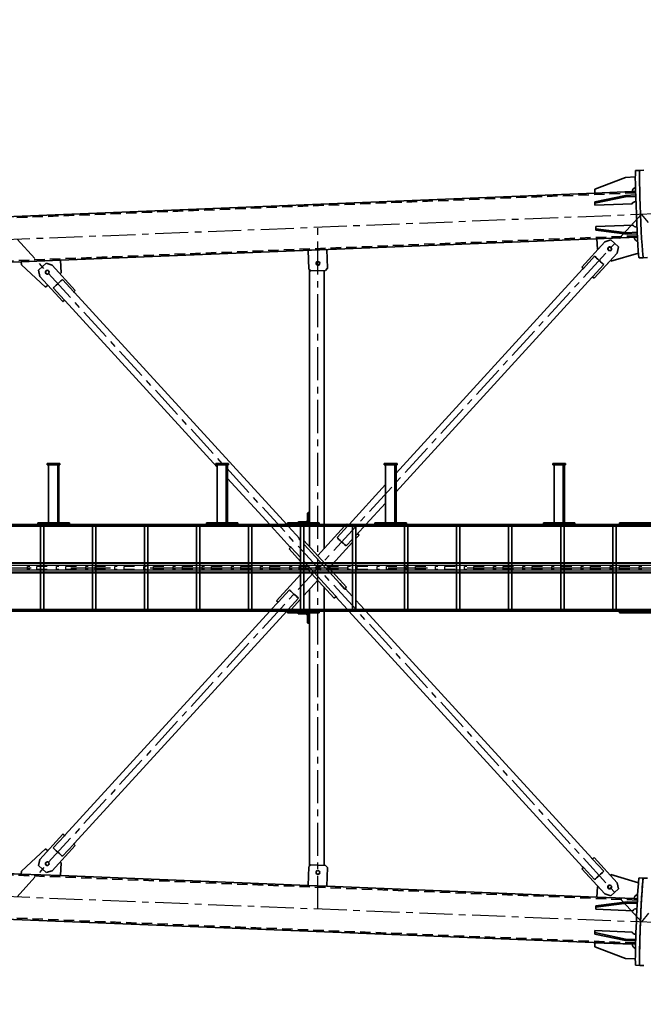
# Model space of a CAD drawing. Units: millimetres. Extents: x -298713 to 479540, y -253959 to 396792.
# Drawn here: x 422300 to 425296, y -215720 to -210989 of the extents above; entities that cross this region are included whole.
import ezdxf

# ---------------------------------------------------------------- set-up
doc = ezdxf.new("R2010")
doc.units = ezdxf.units.MM
doc.linetypes.add('CENTER', pattern=[50.8, 31.75, -6.35, 6.35, -6.35])
doc.linetypes.add('HIDDEN', pattern=[0.375, 0.25, -0.125])
for name, color, linetype in [('CRTKANA', 3, 'HIDDEN'), ('KOTE', 4, 'Continuous'), ('LJESTVE', 4, 'Continuous'), ('OSI', 4, 'CENTER')]:
    doc.layers.add(name, color=color, linetype=linetype)
doc.styles.add('STANDARD1', font='simplex.shx', dxfattribs={"width": 0.85})
doc.dimstyles.new('10', dxfattribs={"dimscale": 10, "dimtxt": 2.5, "dimasz": 2, "dimexe": 1.25, "dimexo": 1, "dimgap": 1, "dimtad": 1, "dimzin": 12, "dimdsep": 46, "dimtxsty": 'STANDARD1', "dimcen": 2.5, "dimclrt": 3, "dimadec": 0, "dimazin": 0, "dimtfac": 1, "dimtmove": 0, "dimatfit": 3, "dimfxl": 0, "dimtvp": 1, "dimtolj": 1, "dimtzin": 0, "dimarcsym": 0})

# ---------------------------------------------------------------- blocks, each defined once
blk = doc.blocks.new('Block1')
at = {"color": 7, "lineweight": 35, "ltscale": 0.499862}
for p, q in [((17988.4, 1910.6), (18008.4, 1909.8)), ((18028.4, 1909), (18008.4, 1909.8)), ((17971.6, 1491), (17991.6, 1490.2)), ((18011.6, 1489.4), (17991.6, 1490.2)), ((17971.6, -1491), (17991.6, -1490.2)), ((18011.6, -1489.4), (17991.6, -1490.2)), ((17988.4, -1910.6), (18008.4, -1909.8)), ((18028.4, -1909), (18008.4, -1909.8))]:
    blk.add_line(p, q, dxfattribs=at)
at = {"color": 7, "lineweight": 35}
for p, q in [((18077.2, 1876.6), (18029.7, 1878.5)), ((18225, 1820.7), (18077.2, 1876.6)), ((18028.5, 1808.5), (23984, 1570.3)), ((18044.4, 1807.9), (18224.2, 1800.7)), ((18077, 1783.4), (18027.8, 1785.4)), ((18077.2, 1790.4), (18028, 1792.3)), ((18224.9, 1752.5), (18077, 1783.4)), ((18225, 1759.4), (18077.2, 1790.4)), ((18044.2, 1749.7), (18224.1, 1742.5)), ((18070.1, 1611), (18020.9, 1612.9)), ((18040.1, 1647.1), (18220, 1639.9)), ((18219.6, 1623), (18069.7, 1604)), ((18220, 1629.9), (18070.1, 1611)), ((18069.7, 1604), (18020.6, 1606)), ((18035.7, 1588.9), (18213.9, 1581.8)), ((18147.5, 1575.9), (18110.7, 1542.1)), ((18147.7, 1575.9), (18110.9, 1542.1)), ((18147.7, 1575.9), (18176.3, 1566.8)), ((18176.3, 1566.8), (18287, 1445.8)), ((18213.9, 1581.8), (18211.9, 1531.7)), ((18213.9, 1581.8), (19512.4, 1529.9)), ((18117.1, 1512.8), (18110.7, 1542.1)), ((18117.3, 1512.8), (18110.9, 1542.1)), ((19508.7, 1439.9), (19512.3, 1529.9)), ((19508.9, 1439.9), (19512.5, 1529.9)), ((19512.5, 1529.9), (19602.4, 1526.3)), ((19602.4, 1526.3), (19598.8, 1436.3)), ((19602.4, 1526.3), (20791.3, 1478.7)), ((18147.9, 1473.2), (18014.8, 1513)), ((18147.7, 1473.2), (18014.8, 1513)), ((18227.8, 1391.8), (18117.1, 1512.8)), ((18228, 1391.8), (18117.3, 1512.8)), ((18225.5, 1497.9), (18279.5, 1438.9)), ((20791.2, 1478.7), (20788.7, 1417.3)), ((20791.4, 1478.7), (20788.9, 1417.3)), ((20980.1, 1471.2), (20791.4, 1478.7)), ((20980.1, 1471.2), (21048.3, 1468.4)), ((18181.6, 1457.8), (18235.6, 1398.7)), ((18283, 1435.5), (19405.7, 208)), ((19588.2, 1426.8), (19518.3, 1429.5)), ((19588.4, 1426.8), (19518.5, 1429.5)), ((19524.7, 1429.3), (19524.7, 208)), ((19524.7, 208), (19524.7, 1429.3)), ((19524.8, 1429.3), (19524.8, 208)), ((19594.8, 1432.6), (19594.8, 216)), ((20831.3, 1454.7), (20720.6, 1333.7)), ((20831.5, 1454.7), (20720.8, 1333.7)), ((20859.9, 1463.7), (20831.3, 1454.7)), ((20860.1, 1463.7), (20831.5, 1454.7)), ((20860.1, 1463.7), (20896.9, 1430)), ((20863.4, 1349.1), (20979.5, 1456.5)), ((20890.5, 1400.7), (20896.9, 1430)), ((18238.5, 1394.8), (19324, 208)), ((20782.4, 1385.8), (20728.4, 1326.7)), ((20779.8, 1279.7), (20890.5, 1400.7)), ((20826.2, 1345.6), (20772.2, 1286.6)), ((19704.9, 208.5), (20724.6, 1323.3)), ((19786.2, 208), (20769.1, 1282.6)), ((19599.4, 266), (19600.4, 221)), ((19604.5, 262.5), (19605.3, 228)), ((12006.1, 208), (18004.5, 208)), ((12006.1, 200), (18004.5, 200)), ((17906.1, 216), (18106.1, 216)), ((17906.1, 208), (18106.1, 208)), ((18006.1, 208), (24004.5, 208)), ((18006.1, 200), (24004.5, 200)), ((18122.5, 200), (18122.5, -200)), ((18138.5, 200), (18138.5, -200)), ((18372.4, 200), (18372.4, -200)), ((18388.4, 200), (18388.4, -200)), ((18622.4, 200), (18622.4, -200)), ((18638.4, 200), (18638.4, -200)), ((18872.3, 200), (18872.3, -200)), ((18888.3, 200), (18888.3, -200)), ((19122.2, 200), (19122.2, -200)), ((19138.2, 200), (19138.2, -200)), ((19331.3, 200), (19372.2, 155.3)), ((19372.2, 200), (19372.2, -200)), ((19388.2, 200), (19388.2, -200)), ((19413, 200), (19468.7, 139.1)), ((19524.7, 200), (19524.7, 92.8)), ((19524.7, 92.8), (19524.7, 200)), ((19524.8, 200), (19524.8, 92.7)), ((19550.4, 216), (19700.4, 216)), ((19550.4, 208), (19700.4, 208)), ((19594.8, 200), (19594.8, 102.8)), ((19650.4, 216), (19600.4, 216)), ((19612.4, 221), (19646.9, 221)), ((19622.1, 200), (19622.1, -200)), ((19683.9, 200), (19638.1, 149.9)), ((19683.7, 200), (19638.1, 150.1)), ((19638.1, 200), (19638.1, -200)), ((19648, 145.5), (19697.8, 200)), ((19749.4, 167.8), (19778.9, 200)), ((19872, 200), (19872, -200)), ((19888, 200), (19888, -200)), ((20122, 200), (20122, -200)), ((20138, 200), (20138, -200)), ((20371.9, 200), (20371.9, -200)), ((20387.9, 200), (20387.9, -200)), ((20621.8, 200), (20621.8, -200)), ((20637.8, 200), (20637.8, -200)), ((20871.8, 200), (20871.8, -200)), ((20887.8, 200), (20887.8, -200)), ((19476.2, 145.8), (19622.1, -13.7)), ((19638.1, 31.4), (19753.4, 157.5)), ((19691.8, 105.4), (19745.8, 164.4)), ((19388.2, 137.9), (19424.3, 98.4)), ((19450, 74.3), (19426.3, 100.1)), ((19490.8, 111.6), (19467.1, 137.5)), ((19622.1, -32), (19490.8, 111.6)), ((19622.1, 132.6), (19555.2, 59.5)), ((19622.1, 132.4), (19555.3, 59.4)), ((19622.1, -132.4), (19417, 91.8)), ((19622.1, -132.2), (19417.2, 91.8)), ((19620, -111.6), (19450, 74.3)), ((19500.9, 0.1), (19388.2, -123.1)), ((19501, 0), (19388.2, -123.3)), ((19638.1, -31.2), (19693.5, -91.8)), ((19426.4, -200), (19555.2, -59.2)), ((19524.7, -92.5), (19524.7, -200)), ((19524.7, -200), (19524.7, -92.6)), ((19524.8, -92.5), (19524.8, -200)), ((19660.8, -74.3), (19638.1, -49.5)), ((19684.4, -100.1), (19660.8, -74.3)), ((19372.2, -140.6), (19356.8, -157.5)), ((19372.2, -140.8), (19356.9, -157.5)), ((19418.5, -105.4), (19388.2, -138.6)), ((19594.8, -102.5), (19594.8, -200)), ((19641.6, -139.3), (19697.2, -200)), ((19686.1, -98.6), (19778.9, -200)), ((19331.3, -200), (19360.8, -167.8)), ((19462.4, -145.5), (19412.5, -200)), ((12006.1, -200), (18004.5, -200)), ((17906.1, -208), (18106.1, -208)), ((17906.1, -216), (18106.1, -216)), ((18006.1, -200), (24004.5, -200)), ((18006.1, -208), (24004.5, -208)), ((18321, -208), (18471, -208)), ((18321, -216), (18471, -216)), ((18369.9, -216), (18369.9, -496)), ((18371, -216), (18371, -496)), ((18375.9, -216), (18375.9, -496)), ((18416.5, -216), (18382, -216)), ((18419.9, -216), (18419.9, -496)), ((19130.8, -208), (19280.8, -208)), ((19130.8, -216), (19280.8, -216)), ((19179.6, -216), (19179.6, -496)), ((19180.8, -216), (19180.8, -496)), ((19185.7, -216), (19185.7, -496)), ((19226.2, -216), (19191.8, -216)), ((19229.7, -311.1), (19324, -208)), ((19229.7, -400.5), (19405.3, -208.5)), ((19229.7, -216), (19229.7, -496)), ((19524.7, -208), (19524.7, -1429.3)), ((19524.7, -1429.3), (19524.7, -208)), ((19524.8, -208), (19524.8, -1429.3)), ((19550.4, -208), (19700.4, -208)), ((19550.4, -216), (19700.4, -216)), ((19594.8, -216), (19594.8, -1432.7)), ((19599.4, -266), (19600.4, -221)), ((19650.4, -216), (19600.4, -216)), ((19604.5, -262.5), (19605.3, -228)), ((19612.4, -221), (19646.9, -221)), ((19704.5, -208), (20724.6, -1323.3)), ((19786.2, -208), (19989.4, -430.2)), ((19940.6, -208), (20090.6, -208)), ((19940.6, -216), (20090.6, -216)), ((19989.4, -216), (19989.4, -496)), ((19990.6, -216), (19990.6, -496)), ((19995.5, -216), (19995.5, -496)), ((20036, -216), (20001.5, -216)), ((20039.4, -216), (20039.4, -496)), ((20750.4, -208), (20900.3, -208)), ((20750.4, -216), (20900.3, -216)), ((20799.2, -216), (20799.2, -496)), ((20800.4, -216), (20800.4, -496)), ((20805.3, -216), (20805.3, -496)), ((20845.8, -216), (20811.3, -216)), ((20849.2, -216), (20849.2, -496)), ((18238.5, -1394.8), (19179.6, -365.8)), ((18283, -1435.5), (19179.6, -455.1)), ((18426.1, -496), (18366.1, -496)), ((18426.1, -501), (18366.1, -501)), ((19235.9, -496), (19175.9, -496)), ((19235.9, -501), (19175.9, -501)), ((20045.7, -496), (19985.7, -496)), ((20045.7, -501), (19985.7, -501)), ((20039.4, -484.9), (20769.1, -1282.6)), ((20855.5, -496), (20795.5, -496)), ((20855.5, -501), (20795.5, -501)), ((20826.3, -1345.6), (20772.3, -1286.6)), ((20779.8, -1279.7), (20890.5, -1400.7)), ((20831.3, -1454.7), (20720.6, -1333.7)), ((20831.5, -1454.7), (20720.8, -1333.7)), ((20782.4, -1385.8), (20728.4, -1326.7)), ((20863.4, -1349.1), (20979.5, -1456.5)), ((18228, -1391.8), (18117.3, -1512.8)), ((18227.8, -1391.8), (18150.8, -1475.9)), ((18181.6, -1457.8), (18235.6, -1398.7)), ((20791.2, -1478.7), (20788.7, -1417.3)), ((20791.4, -1478.7), (20788.9, -1417.3)), ((20890.5, -1400.7), (20897, -1430)), ((18176.3, -1566.8), (18287, -1445.8)), ((18225.4, -1497.9), (18279.4, -1438.9)), ((19508.7, -1439.9), (19512.3, -1529.9)), ((19508.9, -1439.9), (19512.5, -1529.9)), ((19588.4, -1426.7), (19518.5, -1429.5)), ((19602.4, -1526.3), (19598.8, -1436.3)), ((20859.9, -1463.7), (20831.3, -1454.7)), ((20860.1, -1463.7), (20831.5, -1454.7)), ((20860.1, -1463.7), (20897, -1430)), ((18147.6, -1473.2), (18014.8, -1513)), ((18147.9, -1473.2), (18014.8, -1513)), ((18019.7, -1589.6), (20791.3, -1478.7)), ((18117.3, -1512.8), (18110.8, -1542.1)), ((20980, -1471.2), (20791.4, -1478.7)), ((20980, -1471.2), (21048.3, -1468.4)), ((18147.7, -1575.9), (18110.8, -1542.1)), ((18213.9, -1581.8), (18211.8, -1531.7)), ((19512.5, -1529.9), (19602.4, -1526.3)), ((18069.7, -1603.9), (18020.6, -1605.9)), ((18035.7, -1588.9), (18213.9, -1581.8)), ((18219.6, -1622.9), (18069.7, -1603.9)), ((18147.7, -1575.9), (18176.3, -1566.8)), ((18224.2, -1800.7), (23784.6, -1578.3)), ((18070.1, -1610.8), (18020.9, -1612.8)), ((18040.1, -1647), (18219.9, -1639.9)), ((18219.9, -1629.8), (18070.1, -1610.8)), ((18044.2, -1749.6), (18224, -1742.4)), ((18077, -1783.3), (18027.8, -1785.3)), ((18077.2, -1790.2), (18028, -1792.2)), ((18224.8, -1752.4), (18077, -1783.3)), ((18225, -1759.3), (18077.2, -1790.2)), ((18044.4, -1807.9), (18224.2, -1800.7)), ((18225, -1820.7), (18077.2, -1876.6)), ((18224.2, -1800.7), (18225, -1820.7)), ((18077.2, -1876.6), (18029.7, -1878.5))]:
    blk.add_line(p, q, dxfattribs=at)
at = {"color": 7, "lineweight": 35, "ltscale": 0.002295}
for p, q in [((18044.4, 1807.9), (18044.3, 1807.9)), ((18224.2, 1800.7), (18224.1, 1800.7))]:
    blk.add_line(p, q, dxfattribs=at)
at = {"color": 7, "lineweight": 35, "ltscale": 0.499999}
blk.add_line((18224.2, 1800.7), (18225, 1820.7), dxfattribs=at)
at = {"color": 7, "lineweight": 35, "ltscale": 0.173129}
blk.add_line((18077, 1783.4), (18077.2, 1790.4), dxfattribs=at)
at = {"color": 7, "lineweight": 35, "ltscale": 0.250599}
blk.add_line((18224.1, 1742.5), (18224.9, 1752.5), dxfattribs=at)
at = {"color": 7, "lineweight": 35, "ltscale": 0.173126}
blk.add_line((18224.9, 1752.5), (18225, 1759.4), dxfattribs=at)
at = {"color": 7, "lineweight": 35, "ltscale": 0.012996}
blk.add_line((18044.2, 1749.7), (18044.3, 1750.2), dxfattribs=at)
at = {"color": 7, "lineweight": 35, "ltscale": 0.012939}
blk.add_line((18040.1, 1646.6), (18040.1, 1647.1), dxfattribs=at)
at = {"color": 7, "lineweight": 35, "ltscale": 0.173314}
blk.add_line((18069.7, 1604), (18070.1, 1611), dxfattribs=at)
at = {"color": 7, "lineweight": 35, "ltscale": 0.173311}
blk.add_line((18219.6, 1623), (18220, 1629.9), dxfattribs=at)
at = {"color": 7, "lineweight": 35, "ltscale": 0.249802}
blk.add_line((18220, 1639.9), (18220, 1629.9), dxfattribs=at)
at = {"color": 7, "lineweight": 35, "ltscale": 0.396557}
for p, q in [((18019.7, 1589.6), (18035.6, 1588.9)), ((18028.5, -1808.5), (18044.3, -1807.9))]:
    blk.add_line(p, q, dxfattribs=at)
at = {"color": 7, "lineweight": 35, "ltscale": 0.005811}
blk.add_line((18035.7, 1588.9), (18035.5, 1588.9), dxfattribs=at)
at = {"color": 7, "lineweight": 35, "ltscale": 0.004639}
for p, q in [((18147.5, 1575.9), (18147.7, 1575.9)), ((18110.9, 1542.1), (18110.7, 1542.1)), ((20831.5, 1454.7), (20831.3, 1454.7)), ((18227.8, 1391.8), (18228, 1391.8)), ((20788.9, 1417.3), (20788.7, 1417.3)), ((20720.8, 1333.7), (20720.6, 1333.7)), ((20779.8, 1279.7), (20779.6, 1279.7)), ((19476.1, 145.8), (19476.2, 145.8)), ((19417, 91.8), (19417.2, 91.8)), ((19498.5, -2.5), (19498.3, -2.5)), ((19416, -211.5), (19415.8, -211.5)), ((20720.6, -1333.7), (20720.8, -1333.7)), ((20859.9, -1463.7), (20860.1, -1463.7)), ((18117.1, -1512.8), (18117.3, -1512.8)), ((18110.6, -1542.1), (18110.8, -1542.1)), ((18147.7, -1575.9), (18147.5, -1575.9))]:
    blk.add_line(p, q, dxfattribs=at)
at = {"color": 7, "lineweight": 35, "ltscale": 0.063469}
blk.add_line((18211.9, 1531.7), (18210, 1530), dxfattribs=at)
at = {"color": 7, "lineweight": 35, "ltscale": 0.00459}
for p, q in [((18117.3, 1512.8), (18117.1, 1512.8)), ((19508.7, 1439.9), (19508.9, 1439.9)), ((19518.3, 1429.5), (19518.5, 1429.5)), ((19588.4, 1426.8), (19588.2, 1426.8)), ((20860.1, 1463.7), (20859.9, 1463.7)), ((20863.4, 1349.1), (20863.2, 1349.1)), ((19356.9, -157.5), (19356.8, -157.5)), ((20779.6, -1279.7), (20779.8, -1279.7)), ((18228, -1391.8), (18227.8, -1391.8)), ((20831.3, -1454.7), (20831.5, -1454.7))]:
    blk.add_line(p, q, dxfattribs=at)
at = {"color": 7, "lineweight": 35, "ltscale": 0.005762}
blk.add_line((18147.9, 1473.2), (18147.7, 1473.2), dxfattribs=at)
at = {"color": 7, "lineweight": 35, "ltscale": 0.101202}
blk.add_line((18150.9, 1475.9), (18147.9, 1473.2), dxfattribs=at)
at = {"color": 7, "lineweight": 35, "ltscale": 0.127088}
for p, q in [((18225.5, 1497.9), (18221.7, 1494.5)), ((18221.7, -1494.5), (18225.4, -1497.9))]:
    blk.add_line(p, q, dxfattribs=at)
at = {"color": 7, "lineweight": 35, "ltscale": 0.367854}
for p, q in [((20979.5, 1456.5), (20980.1, 1471.2)), ((20979.5, -1456.5), (20980, -1471.2))]:
    blk.add_line(p, q, dxfattribs=at)
at = {"color": 7, "lineweight": 35, "ltscale": 0.127122}
blk.add_line((18185.4, 1461.2), (18181.6, 1457.8), dxfattribs=at)
at = {"color": 7, "lineweight": 35, "ltscale": 0.256219}
for p, q in [((18279.5, 1438.9), (18287, 1445.8)), ((20779.8, 1279.7), (20772.2, 1286.6)), ((20779.8, -1279.7), (20772.3, -1286.6)), ((18279.4, -1438.9), (18287, -1445.8))]:
    blk.add_line(p, q, dxfattribs=at)
at = {"color": 7, "lineweight": 35, "ltscale": 0.35351}
for p, q in [((19518.3, 1429.5), (19508.7, 1439.9)), ((19518.5, 1429.5), (19508.9, 1439.9)), ((19518.3, -1429.6), (19508.7, -1439.9)), ((19518.5, -1429.5), (19508.9, -1439.9))]:
    blk.add_line(p, q, dxfattribs=at)
at = {"color": 7, "lineweight": 35, "ltscale": 0.353501}
blk.add_line((19598.8, 1436.3), (19588.4, 1426.8), dxfattribs=at)
at = {"color": 7, "lineweight": 35, "ltscale": 0.257075}
for p, q in [((18228, 1391.8), (18235.6, 1398.8)), ((20728.4, 1326.7), (20720.8, 1333.7)), ((20728.4, -1326.7), (20720.8, -1333.7)), ((18228, -1391.8), (18235.5, -1398.8))]:
    blk.add_line(p, q, dxfattribs=at)
at = {"color": 7, "lineweight": 35, "ltscale": 5.11568e-05}
blk.add_line((18238.6, 1394.8), (18238.6, 1394.8), dxfattribs=at)
at = {"color": 7, "lineweight": 35, "ltscale": 0.154034}
blk.add_line((20788.7, 1417.3), (20793.3, 1413.1), dxfattribs=at)
at = {"color": 7, "lineweight": 35, "ltscale": 0.150643}
blk.add_line((20788.9, 1417.3), (20793.4, 1413.2), dxfattribs=at)
at = {"color": 7, "lineweight": 35, "ltscale": 0.260497}
blk.add_line((20728.3, 1326.6), (20720.6, 1333.7), dxfattribs=at)
at = {"color": 7, "lineweight": 35, "ltscale": 0.000412168}
blk.add_line((20728.2, 1326.7), (20728.1, 1326.7), dxfattribs=at)
at = {"color": 7, "lineweight": 35, "ltscale": 0.367476}
blk.add_line((20852.4, 1359), (20863.2, 1349.1), dxfattribs=at)
at = {"color": 7, "lineweight": 35, "ltscale": 0.370865}
blk.add_line((20852.5, 1359.1), (20863.4, 1349.1), dxfattribs=at)
at = {"color": 7, "lineweight": 35, "ltscale": 4.9679e-05}
for p, q in [((20724.6, 1323.3), (20724.6, 1323.3)), ((20724.6, -1323.3), (20724.6, -1323.3))]:
    blk.add_line(p, q, dxfattribs=at)
at = {"color": 7, "lineweight": 35, "ltscale": 0.252788}
blk.add_line((20779.6, 1279.7), (20772.1, 1286.5), dxfattribs=at)
at = {"color": 7, "lineweight": 35, "ltscale": 0.115332}
for p, q in [((19599.4, 266), (19594.8, 266)), ((19599.4, -266), (19594.8, -266))]:
    blk.add_line(p, q, dxfattribs=at)
at = {"color": 7, "lineweight": 35, "ltscale": 0.037451}
for p, q in [((19599.4, 266), (19600.9, 266)), ((20801.9, -216), (20800.4, -216)), ((19599.4, -266), (19600.9, -266))]:
    blk.add_line(p, q, dxfattribs=at)
at = {"color": 7, "lineweight": 35, "ltscale": 0.2}
for p, q in [((18004.5, 208), (18004.5, 200)), ((18005, 200), (18005, 208)), ((18006.1, 208), (18006.1, 200)), ((18106.1, 216), (18106.1, 208)), ((19549.3, 208), (19549.3, 216)), ((19550.4, 216), (19550.4, 208)), ((19700.4, 216), (19700.4, 208)), ((18004.5, -200), (18004.5, -208)), ((18005, -208), (18005, -200)), ((18006.1, -200), (18006.1, -208)), ((18106.1, -208), (18106.1, -216)), ((18319.9, -216), (18319.9, -208)), ((18321, -208), (18321, -216)), ((18471, -208), (18471, -216)), ((19129.7, -216), (19129.7, -208)), ((19130.8, -208), (19130.8, -216)), ((19280.8, -208), (19280.8, -216)), ((19549.3, -216), (19549.3, -208)), ((19550.4, -208), (19550.4, -216)), ((19700.4, -208), (19700.4, -216)), ((19939.4, -216), (19939.4, -208)), ((19940.6, -208), (19940.6, -216)), ((20090.6, -208), (20090.6, -216)), ((20749.2, -216), (20749.2, -208)), ((20750.4, -208), (20750.4, -216)), ((20900.3, -208), (20900.3, -216))]:
    blk.add_line(p, q, dxfattribs=at)
at = {"color": 7, "lineweight": 35, "ltscale": 0.028857}
for p, q in [((18005, 208), (18006.1, 208)), ((18006.1, 200), (18005, 200)), ((19549.3, 216), (19550.4, 216)), ((18005, -200), (18006.1, -200)), ((18319.9, -208), (18321, -208)), ((18321, -216), (18319.9, -216)), ((18371, -216), (18369.9, -216)), ((19129.7, -208), (19130.8, -208)), ((19130.8, -216), (19129.7, -216)), ((19180.8, -216), (19179.6, -216)), ((19549.3, -208), (19550.4, -208)), ((19550.4, -216), (19549.3, -216)), ((19939.4, -208), (19940.6, -208)), ((19940.6, -216), (19939.4, -216)), ((19990.6, -216), (19989.4, -216)), ((20800.4, -216), (20799.2, -216))]:
    blk.add_line(p, q, dxfattribs=at)
at = {"color": 7, "lineweight": 35, "ltscale": 0.20459}
for p, q in [((18122.5, 200), (18130.7, 200)), ((19622.1, 200), (19630.3, 200)), ((19872, 200), (19880.2, 200)), ((20122, 200), (20130.1, 200))]:
    blk.add_line(p, q, dxfattribs=at)
at = {"color": 7, "lineweight": 35, "ltscale": 0.19541}
for p, q in [((18130.7, 200), (18138.5, 200)), ((19630.3, 200), (19638.1, 200)), ((19880.2, 200), (19888, 200)), ((20130.1, 200), (20138, 200))]:
    blk.add_line(p, q, dxfattribs=at)
at = {"color": 7, "lineweight": 35, "ltscale": 0.204639}
for p, q in [((18622.4, 200), (18630.5, 200)), ((18872.3, 200), (18880.5, 200)), ((19122.2, 200), (19130.4, 200)), ((19372.2, 200), (19380.3, 200))]:
    blk.add_line(p, q, dxfattribs=at)
at = {"color": 7, "lineweight": 35, "ltscale": 0.195361}
for p, q in [((18630.5, 200), (18638.4, 200)), ((18880.5, 200), (18888.3, 200)), ((19130.4, 200), (19138.2, 200)), ((19380.3, 200), (19388.2, 200))]:
    blk.add_line(p, q, dxfattribs=at)
at = {"color": 7, "lineweight": 35, "ltscale": 0.125}
for p, q in [((19600.4, 216), (19600.4, 221)), ((19600.4, -216), (19600.4, -221)), ((18364.7, -501), (18364.7, -496)), ((18366.1, -501), (18366.1, -496)), ((18426.1, -501), (18426.1, -496)), ((19174.5, -501), (19174.5, -496)), ((19175.9, -501), (19175.9, -496)), ((19235.9, -501), (19235.9, -496)), ((19984.3, -501), (19984.3, -496)), ((19985.7, -501), (19985.7, -496)), ((20045.7, -501), (20045.7, -496)), ((20794.1, -501), (20794.1, -496)), ((20795.5, -501), (20795.5, -496)), ((20855.5, -501), (20855.5, -496))]:
    blk.add_line(p, q, dxfattribs=at)
at = {"color": 7, "lineweight": 35, "ltscale": 0.299902}
for p, q in [((19600.4, 221), (19612.4, 221)), ((19600.4, -221), (19612.4, -221))]:
    blk.add_line(p, q, dxfattribs=at)
at = {"color": 7, "lineweight": 35, "ltscale": 0.0375}
for p, q in [((19650.4, 217.5), (19650.4, 216)), ((18372.5, -216), (18371, -216)), ((19182.3, -216), (19180.8, -216)), ((19650.4, -217.5), (19650.4, -216)), ((19992.1, -216), (19990.6, -216))]:
    blk.add_line(p, q, dxfattribs=at)
at = {"color": 7, "lineweight": 35, "ltscale": 5.05213e-05}
blk.add_line((19704.9, 208.5), (19704.9, 208.5), dxfattribs=at)
at = {"color": 7, "lineweight": 35, "ltscale": 0.305057}
blk.add_line((19476.1, 145.8), (19467.1, 137.6), dxfattribs=at)
at = {"color": 7, "lineweight": 35, "ltscale": 0.308491}
for p, q in [((19476.2, 145.8), (19467.1, 137.5)), ((19426.3, 100.1), (19417.2, 91.8))]:
    blk.add_line(p, q, dxfattribs=at)
at = {"color": 7, "lineweight": 35, "ltscale": 0.127123}
blk.add_line((19648, 145.5), (19651.7, 142.1), dxfattribs=at)
at = {"color": 7, "lineweight": 35, "ltscale": 0.256254}
blk.add_line((19753.4, 157.5), (19745.8, 164.4), dxfattribs=at)
at = {"color": 7, "lineweight": 35, "ltscale": 0.311872}
blk.add_line((19426.3, 100.2), (19417, 91.8), dxfattribs=at)
at = {"color": 7, "lineweight": 35, "ltscale": 0.000377127}
blk.add_line((19424.4, 98.5), (19424.4, 98.5), dxfattribs=at)
at = {"color": 7, "lineweight": 35, "ltscale": 0.000377273}
blk.add_line((19468.7, 139), (19468.7, 139), dxfattribs=at)
at = {"color": 7, "lineweight": 35, "ltscale": 0.127087}
blk.add_line((19688.1, 108.8), (19691.8, 105.4), dxfattribs=at)
at = {"color": 7, "lineweight": 35, "ltscale": 0.092724}
blk.add_line((19500.8, 0.2), (19498.3, -2.5), dxfattribs=at)
at = {"color": 7, "lineweight": 35, "ltscale": 0.089279}
blk.add_line((19500.9, 0.1), (19498.5, -2.5), dxfattribs=at)
at = {"color": 7, "lineweight": 35, "ltscale": 0.467565}
blk.add_line((19609.5, 0.1), (19622.1, 13.9), dxfattribs=at)
at = {"color": 7, "lineweight": 35, "ltscale": 0.003426}
blk.add_line((19498.3, -2.5), (19498.4, -2.6), dxfattribs=at)
at = {"color": 7, "lineweight": 35, "ltscale": 0.308455}
blk.add_line((19684.4, -100.1), (19693.5, -91.8), dxfattribs=at)
at = {"color": 7, "lineweight": 35, "ltscale": 0.077176}
blk.add_line((19622.1, -113.9), (19620, -111.6), dxfattribs=at)
at = {"color": 7, "lineweight": 35, "ltscale": 0.205049}
blk.add_line((19643.6, -137.5), (19638.1, -131.4), dxfattribs=at)
at = {"color": 7, "lineweight": 35, "ltscale": 0.187588}
blk.add_line((19638.1, -142.5), (19643.6, -137.5), dxfattribs=at)
at = {"color": 7, "lineweight": 35, "ltscale": 0.26046}
blk.add_line((19356.8, -157.5), (19364.5, -164.5), dxfattribs=at)
at = {"color": 7, "lineweight": 35, "ltscale": 0.257074}
blk.add_line((19356.9, -157.5), (19364.5, -164.4), dxfattribs=at)
at = {"color": 7, "lineweight": 35, "ltscale": 9.53674e-06}
blk.add_line((19360.7, -167.8), (19360.7, -167.8), dxfattribs=at)
at = {"color": 7, "lineweight": 35, "ltscale": 0.000410294}
blk.add_line((19364.3, -164.4), (19364.3, -164.4), dxfattribs=at)
at = {"color": 7, "lineweight": 35, "ltscale": 0.282102}
blk.add_line((19372.2, -156.1), (19364.5, -164.4), dxfattribs=at)
at = {"color": 7, "lineweight": 35, "ltscale": 0.085498}
for p, q in [((18372.5, -216), (18375.9, -216)), ((18416.5, -216), (18419.9, -216)), ((19992.1, -216), (19995.5, -216)), ((20036, -216), (20039.4, -216)), ((20801.9, -216), (20805.3, -216)), ((20845.8, -216), (20849.2, -216))]:
    blk.add_line(p, q, dxfattribs=at)
at = {"color": 7, "lineweight": 35, "ltscale": 0.150977}
for p, q in [((18375.9, -216), (18382, -216)), ((19185.7, -216), (19191.8, -216)), ((19995.5, -216), (20001.5, -216)), ((20805.3, -216), (20811.3, -216))]:
    blk.add_line(p, q, dxfattribs=at)
at = {"color": 7, "lineweight": 35, "ltscale": 0.085449}
for p, q in [((19182.3, -216), (19185.7, -216)), ((19226.2, -216), (19229.7, -216))]:
    blk.add_line(p, q, dxfattribs=at)
at = {"color": 7, "lineweight": 35, "ltscale": 0.127876}
for p, q in [((19412, -208), (19415.8, -211.5)), ((19412.2, -208), (19416, -211.5))]:
    blk.add_line(p, q, dxfattribs=at)
at = {"color": 7, "lineweight": 35, "ltscale": 0.116991}
blk.add_line((19416, -211.5), (19419.1, -208), dxfattribs=at)
at = {"color": 7, "lineweight": 35, "ltscale": 0.141309}
blk.add_line((19600.4, -216), (19594.8, -216), dxfattribs=at)
at = {"color": 7, "lineweight": 35, "ltscale": 0.028906}
for p, q in [((20749.2, -208), (20750.4, -208)), ((20750.4, -216), (20749.2, -216))]:
    blk.add_line(p, q, dxfattribs=at)
at = {"color": 7, "lineweight": 35, "ltscale": 0.034619}
for p, q in [((18366.1, -496), (18364.7, -496)), ((18366.1, -501), (18364.7, -501)), ((19985.7, -496), (19984.3, -496)), ((19985.7, -501), (19984.3, -501)), ((20795.5, -496), (20794.1, -496)), ((20795.5, -501), (20794.1, -501))]:
    blk.add_line(p, q, dxfattribs=at)
at = {"color": 7, "lineweight": 35, "ltscale": 0.034668}
for p, q in [((19175.9, -496), (19174.5, -496)), ((19175.9, -501), (19174.5, -501))]:
    blk.add_line(p, q, dxfattribs=at)
at = {"color": 7, "lineweight": 35, "ltscale": 0.252824}
blk.add_line((20779.6, -1279.7), (20772.2, -1286.5), dxfattribs=at)
at = {"color": 7, "lineweight": 35, "ltscale": 0.260461}
blk.add_line((20728.3, -1326.6), (20720.6, -1333.7), dxfattribs=at)
at = {"color": 7, "lineweight": 35, "ltscale": 0.00037902}
blk.add_line((20728.2, -1326.7), (20728.2, -1326.7), dxfattribs=at)
at = {"color": 7, "lineweight": 35, "ltscale": 0.366547}
blk.add_line((20852.4, -1359), (20863.2, -1349.1), dxfattribs=at)
at = {"color": 7, "lineweight": 35, "ltscale": 0.370001}
blk.add_line((20852.5, -1359.1), (20863.4, -1349.1), dxfattribs=at)
at = {"color": 7, "lineweight": 35, "ltscale": 0.00464}
for p, q in [((20863.2, -1349.1), (20863.4, -1349.1)), ((20788.7, -1417.3), (20788.9, -1417.3))]:
    blk.add_line(p, q, dxfattribs=at)
at = {"color": 7, "lineweight": 35, "ltscale": 1.52588e-05}
blk.add_line((18238.5, -1394.8), (18238.5, -1394.8), dxfattribs=at)
at = {"color": 7, "lineweight": 35, "ltscale": 0.154954}
blk.add_line((20788.7, -1417.3), (20793.3, -1413.1), dxfattribs=at)
at = {"color": 7, "lineweight": 35, "ltscale": 0.151503}
blk.add_line((20788.9, -1417.3), (20793.4, -1413.2), dxfattribs=at)
at = {"color": 7, "lineweight": 35, "ltscale": 0.127086}
blk.add_line((18181.6, -1457.8), (18185.3, -1461.2), dxfattribs=at)
at = {"color": 7, "lineweight": 35, "ltscale": 0.004593}
for p, q in [((19508.9, -1439.9), (19508.7, -1439.9)), ((19518.5, -1429.5), (19518.3, -1429.6))]:
    blk.add_line(p, q, dxfattribs=at)
at = {"color": 7, "lineweight": 35, "ltscale": 0.353499}
blk.add_line((19598.8, -1436.3), (19588.4, -1426.7), dxfattribs=at)
at = {"color": 7, "lineweight": 35, "ltscale": 0.005766}
blk.add_line((18147.6, -1473.2), (18147.9, -1473.2), dxfattribs=at)
at = {"color": 7, "lineweight": 35, "ltscale": 0.064069}
blk.add_line((18211.8, -1531.7), (18210, -1530), dxfattribs=at)
at = {"color": 7, "lineweight": 35, "ltscale": 0.002883}
blk.add_line((18035.6, -1588.9), (18035.7, -1588.9), dxfattribs=at)
at = {"color": 7, "lineweight": 35, "ltscale": 0.17322}
for p, q in [((18070.1, -1610.8), (18069.7, -1603.9)), ((18219.9, -1629.8), (18219.6, -1622.9))]:
    blk.add_line(p, q, dxfattribs=at)
at = {"color": 7, "lineweight": 35, "ltscale": 0.012967}
blk.add_line((18040.1, -1647), (18040.1, -1646.5), dxfattribs=at)
at = {"color": 7, "lineweight": 35, "ltscale": 0.250198}
blk.add_line((18219.9, -1639.9), (18219.9, -1629.8), dxfattribs=at)
at = {"color": 7, "lineweight": 35, "ltscale": 0.012965}
blk.add_line((18044.3, -1750.1), (18044.2, -1749.6), dxfattribs=at)
at = {"color": 7, "lineweight": 35, "ltscale": 0.2502}
blk.add_line((18224, -1742.4), (18224.8, -1752.4), dxfattribs=at)
at = {"color": 7, "lineweight": 35, "ltscale": 0.173221}
blk.add_line((18077.2, -1790.2), (18077, -1783.3), dxfattribs=at)
at = {"color": 7, "lineweight": 35, "ltscale": 0.173222}
blk.add_line((18225, -1759.3), (18224.8, -1752.4), dxfattribs=at)
at = {"color": 7, "lineweight": 35, "ltscale": 0.002297}
blk.add_line((18044.2, -1807.9), (18044.3, -1807.9), dxfattribs=at)
at = {"color": 7, "lineweight": 35}
for points in [[(18279.5, 1438.9), (18281, 1437.3), (18282.7, 1435.8), (18283, 1435.5), (18283, 1435.5)], [(18235.5, 1398.6), (18236.9, 1396.9), (18238.2, 1395.2), (18238.5, 1394.8), (18238.5, 1394.8)], [(18235.6, 1398.7), (18236.9, 1397.2), (18238, 1395.8), (18238.4, 1395), (18238.5, 1394.8), (18238.6, 1394.8), (18238.6, 1394.8), (18238.6, 1394.8)], [(20728.4, 1326.7), (20727, 1325.3), (20725.6, 1324.1), (20724.8, 1323.5), (20724.6, 1323.3), (20724.6, 1323.3), (20724.6, 1323.3)], [(20728.1, 1326.7), (20726.6, 1325.2), (20724.9, 1323.6), (20724.6, 1323.4), (20724.6, 1323.3)], [(20772.2, 1286.6), (20770.8, 1284.9), (20769.3, 1283), (20769.1, 1282.7), (20769.1, 1282.6)], [(19704.5, 208), (19704.8, 208.4), (19704.9, 208.5)], [(19704.6, 208), (19704.9, 208.4), (19704.9, 208.5), (19704.9, 208.5), (19704.9, 208.5), (19704.9, 208.5), (19704.9, 208.5)], [(19745.8, 164.4), (19747.4, 166), (19749.1, 167.5), (19749.4, 167.8), (19749.4, 167.8)], [(19422, 102.4), (19421.9, 102.2), (19421.9, 102), (19422, 101.7), (19422.3, 101.1), (19422.9, 100.4), (19423.7, 99.3), (19424.4, 98.5)], [(19426.3, 100.1), (19425.6, 100.8), (19424.9, 101.4), (19424.1, 101.9), (19423.5, 102.2), (19422.9, 102.4), (19422.5, 102.5), (19422.2, 102.5), (19422, 102.4)], [(19467.1, 137.5), (19466.4, 138.4), (19465.7, 139.4), (19465.3, 140.3), (19465.1, 140.9), (19465, 141.3), (19465, 141.6), (19465.1, 141.8), (19465.2, 141.8)], [(19465.2, 141.8), (19465.3, 141.9), (19465.5, 141.9), (19465.8, 141.7), (19466.3, 141.4), (19467, 140.8), (19468.1, 139.6), (19468.7, 139)], [(19555.8, -9), (19554.9, -9), (19554.1, -8.8), (19553.2, -8.6), (19552.4, -8.3), (19551.6, -8), (19550.9, -7.6), (19550.2, -7), (19549.5, -6.5), (19548.9, -5.8), (19548.4, -5.2), (19547.9, -4.4), (19547.6, -3.6), (19547.2, -2.8), (19547, -2), (19546.9, -1.2), (19546.8, -0.3), (19546.8, 0.6), (19546.9, 1.4), (19547.1, 2.2), (19547.3, 3.1), (19547.7, 3.9), (19548.1, 4.6), (19548.6, 5.4), (19549.1, 6), (19549.7, 6.6)], [(19555.7, 9), (19556.6, 9), (19557.4, 8.8), (19558.2, 8.6), (19559.1, 8.3), (19559.8, 8), (19560.6, 7.5), (19561.3, 7), (19561.9, 6.4), (19562.5, 5.8), (19563, 5.1), (19563.5, 4.4), (19563.9, 3.6), (19564.2, 2.8), (19564.4, 2), (19564.6, 1.1), (19564.7, 0.3), (19564.7, -0.6), (19564.6, -1.4), (19564.4, -2.3), (19564.1, -3.1), (19563.8, -3.9), (19563.4, -4.6), (19562.9, -5.4), (19562.4, -6), (19561.8, -6.6)], [(19555.8, 9), (19556.6, 9), (19557.5, 8.8), (19558.3, 8.6), (19559.1, 8.3), (19559.9, 8), (19560.7, 7.6), (19561.4, 7), (19562, 6.5), (19562.6, 5.8), (19563.1, 5.2), (19563.6, 4.4), (19564, 3.6), (19564.3, 2.8), (19564.6, 2), (19564.7, 1.2), (19564.8, 0.3), (19564.8, -0.6), (19564.7, -1.4), (19564.5, -2.2), (19564.3, -3.1), (19563.9, -3.9), (19563.5, -4.6), (19563, -5.4), (19562.5, -6), (19561.9, -6.6)], [(19645.4, -141.8), (19645.3, -141.9), (19645, -141.9), (19644.7, -141.8), (19644.2, -141.4), (19643.5, -140.8), (19642.5, -139.9), (19641.8, -139.1)], [(19643.6, -137.5), (19644.3, -138.2), (19644.8, -139), (19645.2, -139.8), (19645.5, -140.5), (19645.6, -141.1), (19645.6, -141.4), (19645.5, -141.7), (19645.4, -141.8)], [(19684.4, -100.1), (19685.3, -101), (19686.3, -101.7), (19687, -102.1), (19687.6, -102.4), (19687.9, -102.5), (19688.2, -102.5), (19688.4, -102.4), (19688.5, -102.4)], [(19688.5, -102.4), (19688.6, -102.3), (19688.6, -102), (19688.5, -101.7), (19688.2, -101.2), (19687.6, -100.4), (19686.6, -99.2), (19686, -98.6)], [(19364.5, -164.4), (19363.2, -165.8), (19361.8, -167), (19361, -167.6), (19360.8, -167.8), (19360.8, -167.8), (19360.7, -167.8)], [(19364.3, -164.4), (19362.8, -166), (19361.1, -167.5), (19360.8, -167.8), (19360.8, -167.8)], [(19405.6, -208), (19405.3, -208.4), (19405.3, -208.5)], [(20728.2, -1326.7), (20726.6, -1325.2), (20724.9, -1323.6), (20724.6, -1323.4), (20724.6, -1323.3)], [(20728.4, -1326.7), (20727, -1325.3), (20725.7, -1324.1), (20724.8, -1323.5), (20724.6, -1323.3), (20724.6, -1323.3), (20724.6, -1323.3)], [(20772.3, -1286.6), (20770.8, -1284.9), (20769.4, -1283), (20769.1, -1282.7), (20769.1, -1282.6)], [(18235.4, -1398.6), (18236.9, -1396.9), (18238.2, -1395.2), (18238.5, -1394.8), (18238.5, -1394.8)], [(18235.6, -1398.7), (18236.9, -1397.2), (18237.9, -1395.8), (18238.4, -1395), (18238.5, -1394.8), (18238.5, -1394.8), (18238.5, -1394.8), (18238.5, -1394.8)], [(18279.4, -1438.9), (18281, -1437.3), (18282.7, -1435.8), (18283, -1435.5), (18283, -1435.5)]]:
    blk.add_lwpolyline(points, dxfattribs=at)
for centre, radius, start, end in [((18238.6, 1394.8), 0.0752, 215.0927, 242.0215), ((20724.6, 1323.3), 0.0282, 124.6261, 165.0985), ((19704.9, 208.4), 0.0752, 117.9785, 144.9073), ((19555.8, 0), 8.98, 90.0547, 132.5219), ((19555.7, 0), 9.02, 270.32, 312.3962), ((19555.8, 0), 9.02, 269.959, 312.4065), ((19360.8, -167.8), 0.0282, 124.6261, 165.0985), ((20724.6, -1323.3), 0.0281, 194.8485, 235.4143), ((18238.5, -1394.8), 0.0752, 117.9785, 144.9073)]:
    blk.add_arc(centre, radius, start, end, dxfattribs=at)
for centre, major_axis, ratio, start_param, end_param in [((18000, 1700), (-8.4, -209.8), 0.023069, 0.000923, 3.141592), ((18000, 1700), (8.4, 209.8), 0.023069, 3.141594, 6.283187), ((18020, 1699.2), (8.4, 209.8), 0.023069, 3.141594, 6.283187), ((18024.4, 1808.7), (0, 20), 0.999733, 4.672421, 6.055588), ((18024.3, 1808.7), (0, 20), 0.999733, 4.672421, 6.046144), ((18024.3, 1750.5), (20, -0.5), 0.500666, 0.000108, 1.443844), ((18024.3, 1750.5), (20, -0.5), 0.500666, 6.256532, 6.283293), ((18020.2, 1647.9), (20, -1.1), 0.499068, 4.839257, 6.283077), ((18020.2, 1647.9), (20, -1.1), 0.499068, 6.283077, 6.30981), ((18015.7, 1589.7), (0, 20), 0.999733, 3.287802, 4.672421), ((18015.5, 1589.7), (0, 20), 0.999733, 3.299589, 4.672421), ((18152.9, 1533.2), (0, -9), 0.999733, 3.882567, 6.283307), ((18152.9, 1533.2), (0, -9), 0.999733, 3.141714, 3.882567), ((18152.5, 1533.2), (0, 9), 0.999733, 3.166003, 6.258835), ((18152.7, 1533.2), (0, -9), 0.999733, 0.010294, 3.131358), ((18152.7, 1533.2), (0, 9), 0.999733, 3.601625, 6.271667), ((18152.7, 1533.2), (0, 9), 0.999733, 3.15317, 3.601625), ((18152.9, 1533.2), (0, -9), 0.999733, 0.000121, 3.141714), ((18203.4, 1477.8), (-22.2, -20.3), 0.015584, 0.183645, 2.992023), ((18203.4, 1477.8), (-18.6, -17), 0.015584, 0.217178, 2.958489), ((19554.8, 1463.1), (0, -9), 0.999733, 3.141474, 6.283067), ((19554.8, 1463), (0, -9), 0.999733, 4.212389, 4.396043), ((19554.8, 1463), (0, -9), 0.999733, 3.141564, 4.212389), ((19554.6, 1463.1), (0, -9), 0.999733, 2.601625, 3.131358), ((19554.6, 1463), (0, 9), 0.999733, 4.590891, 6.274234), ((19554.6, 1463.1), (0, -9), 0.999733, 0.010294, 2.601625), ((19554.8, 1463.1), (0, -9), 0.999733, 2.601625, 3.141474), ((19554.8, 1463), (0, -9), 0.999733, 2.459346, 3.141564), ((19554.8, 1463.1), (0, -9), 0.999733, 6.283067, 8.884809), ((20854.9, 1421), (0, 9), 0.999733, 6.283064, 9.424657), ((20854.5, 1421), (0, 9), 0.999733, 4.172421, 6.262685), ((20854.7, 1421), (0, 9), 0.999733, 4.172421, 6.272951), ((20854.7, 1421), (0, 9), 0.999733, 5.542211, 6.272951), ((20854.7, 1421), (0, 9), 0.999733, 3.151887, 5.542211), ((20854.9, 1421), (0, 9), 0.999733, 5.542211, 6.283064), ((20854.9, 1421), (0, 9), 0.999733, 3.141472, 5.542211), ((20804.2, 1365.7), (22.2, -20.3), 0.015584, 0.14957, 2.957948), ((20854.5, 1421), (0, 9), 0.999733, 3.162153, 4.172421), ((20854.7, 1421), (0, 9), 0.999733, 3.151887, 4.172421), ((19594.8, 246), (0, 6.5), 0.023088, 3.173434, 6.251562), ((19601, 262.5), (2.5, -2.5), 0.977172, 0.796941, 2.367738), ((19612.3, 228), (5.01, -5.01), 0.977173, 3.938535, 5.509332), ((19646.9, 217.5), (0, 3.5), 0.999733, 4.712389, 6.283185), ((19669.8, 125.4), (22.2, -20.3), 0.015584, 0.14957, 2.957948), ((19669.8, 125.4), (18.6, -17), 0.015584, 0.183103, 2.924415), ((19554.6, 0), (0, 9), 0.999733, 3.206067, 6.218543), ((19554.8, 0), (0, -9), 0.999733, 0.055493, 3.085868), ((19554.8, 0), (0, 9), 0.999733, 3.197085, 6.227555), ((19555, 0), (0, 9), 0.999733, 3.186826, 6.23785), ((19555, 0), (0, 9), 0.999733, 3.186826, 6.23785), ((19555.2, 0), (0, 9), 0.999733, 3.176571, 6.248139), ((19555.2, 0), (0, -9), 0.999733, 0.032736, 3.108797), ((19555.4, 0), (0, -9), 0.999733, 0.022486, 3.119082), ((19440.3, -125.4), (22.2, -20.3), 0.015584, 0.14957, 2.957948), ((19612.3, -228), (5.01, 5.01), 0.977173, 0.773854, 2.34465), ((19646.9, -217.5), (0, -3.5), 0.999733, 0, 1.570796), ((19594.8, -246), (0, -6.5), 0.023088, 0.031594, 3.109719), ((19601, -262.5), (2.5, 2.5), 0.977172, 3.915447, 5.486245), ((20804.2, -1365.7), (-22.2, -20.3), 0.015584, 0.183645, 2.992023), ((20854.9, -1421), (0, -9), 0.999733, 3.141714, 6.283307), ((20854.5, -1421), (0.18, -9), 0.999734, 2.090783, 3.102906), ((20854.7, -1421), (0, -9), 0.999733, 0.740974, 3.131358), ((20854.5, -1421), (0.18, -9), 0.999734, 0.010287, 2.090783), ((20854.9, -1421), (0, -9), 0.999733, 0.740974, 3.141714), ((20854.7, -1421), (0.18, -9), 0.999734, 0.000085, 2.090783), ((20854.7, -1421), (0.18, -9), 0.999734, 2.090783, 3.081015), ((18203.4, -1477.8), (22.2, -20.3), 0.015584, 0.14957, 2.957948), ((18203.4, -1477.8), (18.6, -17), 0.015584, 0.183103, 2.924415), ((19554.8, -1463.1), (-0.36, 8.99), 0.999734, 0.000029, 3.141622), ((19554.8, -1463), (0, -9), 0.999733, 4.961954, 6.283156), ((19554.6, -1463.1), (-0.36, 8.99), 0.999734, 3.641582, 6.272957), ((19554.8, -1463.1), (-0.36, 8.99), 0.999734, 3.641582, 6.283215), ((19554.6, -1463), (0, 9), 0.999733, 3.150604, 4.755719), ((20854.7, -1421), (0.18, -9), 0.999734, 6.268302, 6.283271), ((20854.7, -1421), (0, -9), 0.999733, 0.010294, 0.740974), ((20854.9, -1421), (0, -9), 0.999733, 0.000121, 0.740974), ((18000, -1700), (8.4, -209.8), 0.023069, 6.283184, 9.424776), ((18000, -1700), (-8.4, 209.8), 0.023069, 3.141593, 6.283185), ((18020, -1699.2), (-8.4, 209.8), 0.023069, 3.141593, 6.283185), ((19554.8, -1463), (0, -9), 0.999733, 6.283156, 7.353981), ((19554.8, -1463.1), (-0.36, 8.99), 0.999734, 3.141622, 3.641582), ((18152.9, -1533.2), (0, 9), 0.999733, 6.283064, 8.683804), ((18152.9, -1533.2), (0, 9), 0.999733, 2.400618, 3.141472), ((18152.7, -1533.2), (0.36, -8.99), 0.999734, 6.283156, 9.424748), ((18152.7, -1533.2), (0.36, -8.99), 0.999734, 6.22612, 6.283156), ((18152.5, -1533.2), (0.36, -8.99), 0.999734, 2.641582, 3.090971), ((18152.7, -1533.2), (0, 9), 0.999733, 3.151887, 6.272951), ((18152.9, -1533.2), (0, 9), 0.999733, 3.141472, 6.283064), ((18152.5, -1533.2), (0.36, -8.99), 0.999734, 0.012849, 2.641582), ((18015.7, -1589.7), (0.8, -20), 0.999734, 1.570786, 2.955268), ((18015.5, -1589.7), (0.8, -20), 0.999734, 1.570786, 2.943472), ((18020.2, -1647.8), (20, 1.1), 0.499867, 0.000108, 1.443895), ((18020.2, -1647.8), (20, 1.1), 0.499867, 6.256546, 6.283293), ((18024.3, -1750.4), (20, 0.5), 0.499867, 4.83929, 6.283077), ((18024.3, -1750.4), (20, 0.5), 0.499867, 6.283077, 6.309824), ((18024.3, -1808.7), (0.8, -20), 0.999734, 0.196918, 1.570786), ((18024.4, -1808.7), (0.8, -20), 0.999734, 0.187481, 1.570786)]:
    blk.add_ellipse(centre, major_axis=major_axis, ratio=ratio, start_param=start_param, end_param=end_param, dxfattribs=at)
at = {"layer": 'CRTKANA', "color": 9, "lineweight": 35, "ltscale": 200}
for p, q in [((18028.2, 1802.2), (23983.8, 1564)), ((18020.1, 1595.9), (23976.3, 1357.6)), ((18020, -1595.9), (23979.7, -1357.5)), ((18028.3, -1802.2), (23784.4, -1572))]:
    blk.add_line(p, q, dxfattribs=at)
at = {"layer": 'OSI', "ltscale": 5}
for p, q in [((48000.3, 500), (11999.9, 1940)), ((15000.3, 1820), (18000.3, -1700)), ((15000.3, -1820), (18000.3, 1700)), ((18000.3, 1700), (21000.3, -1580)), ((19554.8, 1637.8), (19554.6, -1637.8)), ((18000.3, -1700), (21000.3, 1580)), ((48000.3, -500), (11999.9, -1940))]:
    blk.add_line(p, q, dxfattribs=at)
blk = doc.blocks.new('A$C474831EC')
at = {"layer": 'LJESTVE'}
for p, q in [((47978.9, 50), (0, 50)), ((47978.9, 46), (0, 46)), ((47978.9, 36.5), (0, 36.5)), ((47978.9, 13.5), (0, 13.5)), ((47978.9, 4), (0, 4)), ((47978.9, 0), (0, 0)), ((39034.5, 18), (39034.5, 32)), ((39046, 32), (39034.5, 32)), ((39046, 18), (39034.5, 18)), ((39129.5, 32), (39079.5, 32)), ((39079.5, 18), (39079.5, 32)), ((39129.5, 18), (39079.5, 18)), ((39174.5, 18), (39174.5, 32)), ((39186, 32), (39174.5, 32)), ((39186, 18), (39174.5, 18)), ((39269.5, 32), (39219.5, 32)), ((39219.5, 18), (39219.5, 32)), ((39269.5, 18), (39219.5, 18)), ((39314.5, 18), (39314.5, 32)), ((39326, 32), (39314.5, 32)), ((39326, 18), (39314.5, 18)), ((39409.5, 32), (39359.5, 32)), ((39359.5, 18), (39359.5, 32)), ((39409.5, 18), (39359.5, 18)), ((39454.5, 18), (39454.5, 32)), ((39466, 32), (39454.5, 32)), ((39466, 18), (39454.5, 18)), ((39549.5, 32), (39499.5, 32)), ((39499.5, 18), (39499.5, 32)), ((39549.5, 18), (39499.5, 18)), ((39594.5, 18), (39594.5, 32)), ((39606, 32), (39594.5, 32)), ((39606, 18), (39594.5, 18)), ((39689.5, 32), (39639.5, 32)), ((39639.5, 18), (39639.5, 32)), ((39689.5, 18), (39639.5, 18)), ((39734.5, 18), (39734.5, 32)), ((39746, 32), (39734.5, 32)), ((39746, 18), (39734.5, 18)), ((39829.5, 32), (39779.5, 32)), ((39779.5, 18), (39779.5, 32)), ((39829.5, 18), (39779.5, 18)), ((39874.5, 18), (39874.5, 32)), ((39886, 32), (39874.5, 32)), ((39886, 18), (39874.5, 18)), ((39969.5, 32), (39919.5, 32)), ((39919.5, 18), (39919.5, 32)), ((39969.5, 18), (39919.5, 18)), ((40014.5, 18), (40014.5, 32)), ((40026, 32), (40014.5, 32)), ((40026, 18), (40014.5, 18)), ((40109.5, 32), (40059.5, 32)), ((40059.5, 18), (40059.5, 32)), ((40109.5, 18), (40059.5, 18)), ((40154.5, 18), (40154.5, 32)), ((40166, 32), (40154.5, 32)), ((40166, 18), (40154.5, 18)), ((40249.5, 32), (40199.5, 32)), ((40199.5, 18), (40199.5, 32)), ((40249.5, 18), (40199.5, 18)), ((40294.5, 18), (40294.5, 32)), ((40306, 32), (40294.5, 32)), ((40306, 18), (40294.5, 18)), ((40389.5, 32), (40339.5, 32)), ((40339.5, 18), (40339.5, 32)), ((40389.5, 18), (40339.5, 18)), ((40434.5, 18), (40434.5, 32)), ((40446, 32), (40434.5, 32)), ((40446, 18), (40434.5, 18)), ((40529.5, 32), (40479.5, 32)), ((40479.5, 18), (40479.5, 32)), ((40529.5, 18), (40479.5, 18)), ((40574.5, 18), (40574.5, 32)), ((40586, 32), (40574.5, 32)), ((40586, 18), (40574.5, 18)), ((40669.5, 32), (40619.5, 32)), ((40619.5, 18), (40619.5, 32)), ((40669.5, 18), (40619.5, 18)), ((40714.5, 18), (40714.5, 32)), ((40726, 32), (40714.5, 32)), ((40726, 18), (40714.5, 18)), ((40809.5, 32), (40759.5, 32)), ((40759.5, 18), (40759.5, 32)), ((40809.5, 18), (40759.5, 18)), ((40854.5, 18), (40854.5, 32)), ((40866, 32), (40854.5, 32)), ((40866, 18), (40854.5, 18)), ((40949.5, 32), (40899.5, 32)), ((40899.5, 18), (40899.5, 32)), ((40949.5, 18), (40899.5, 18)), ((40994.5, 18), (40994.5, 32)), ((41006, 32), (40994.5, 32)), ((41006, 18), (40994.5, 18)), ((41089.5, 32), (41039.5, 32)), ((41039.5, 18), (41039.5, 32)), ((41089.5, 18), (41039.5, 18)), ((41134.5, 18), (41134.5, 32)), ((41146, 32), (41134.5, 32)), ((41146, 18), (41134.5, 18)), ((41229.5, 32), (41179.5, 32)), ((41179.5, 18), (41179.5, 32)), ((41229.5, 18), (41179.5, 18)), ((41274.5, 18), (41274.5, 32)), ((41286, 32), (41274.5, 32)), ((41286, 18), (41274.5, 18)), ((41369.5, 32), (41319.5, 32)), ((41319.5, 18), (41319.5, 32)), ((41369.5, 18), (41319.5, 18)), ((41414.5, 18), (41414.5, 32)), ((41426, 32), (41414.5, 32)), ((41426, 18), (41414.5, 18)), ((41509.5, 32), (41459.5, 32)), ((41459.5, 18), (41459.5, 32)), ((41509.5, 18), (41459.5, 18)), ((41554.5, 18), (41554.5, 32)), ((41566, 32), (41554.5, 32)), ((41566, 18), (41554.5, 18)), ((41649.5, 32), (41599.5, 32)), ((41599.5, 18), (41599.5, 32)), ((41649.5, 18), (41599.5, 18)), ((41694.5, 18), (41694.5, 32)), ((41706, 32), (41694.5, 32)), ((41706, 18), (41694.5, 18)), ((41789.5, 32), (41739.5, 32)), ((41739.5, 18), (41739.5, 32)), ((41789.5, 18), (41739.5, 18)), ((41834.5, 18), (41834.5, 32)), ((41846, 32), (41834.5, 32)), ((41846, 18), (41834.5, 18)), ((41929.5, 32), (41879.5, 32)), ((41879.5, 18), (41879.5, 32)), ((41929.5, 18), (41879.5, 18)), ((41974.5, 18), (41974.5, 32)), ((41986, 32), (41974.5, 32)), ((41986, 18), (41974.5, 18))]:
    blk.add_line(p, q, dxfattribs=at)
blk = doc.blocks.new('_DOTSMALL')
at = {"color": 0, "linetype": 'ByBlock', "const_width": 0.5}
blk.add_lwpolyline([(-0.0625, 0, 1), (0.0625, 0, 1)], format="xyb", close=True, dxfattribs=at)
blk = doc.blocks.new('*D13')
at = {"layer": 'DEFPOINTS', "color": 0}
for p in [(405800.2, -251459), (406018.1, -251637.5), (405800.2, -251659.1), (406078.9, -251738.5), (405800.2, -251868.4)]:
    blk.add_point(p, dxfattribs=at)
at = {"layer": 'KOTE', "color": 0, "lineweight": -2}
blk.add_arc((405800.2, -251868.4), 317.5, 32.2223, 90, dxfattribs=at)
at = {"layer": 'KOTE', "color": 0}
blk.add_solid([(406074.7, -251695.9), (406063, -251702.3), (406088, -251734.2)], dxfattribs=at)
at = {"layer": 'KOTE', "color": 0, "lineweight": -2, "xscale": 40, "yscale": 40, "zscale": 40, "rotation": 179.9999999999973}
blk.add_blockref('_DOTSMALL', (405800.2, -251550.9), dxfattribs=at)
blk = doc.blocks.new('*D16')
at = {"layer": 'DEFPOINTS', "color": 0}
for p in [(407846.5, -251788.2), (408064.4, -251966.6), (407846.5, -251988.2), (408125.2, -252067.6), (407846.5, -252197.6)]:
    blk.add_point(p, dxfattribs=at)
at = {"layer": 'KOTE', "color": 0, "lineweight": -2}
blk.add_arc((407846.5, -252197.6), 317.5, 32.2223, 90, dxfattribs=at)
at = {"layer": 'KOTE', "color": 0}
blk.add_solid([(408121, -252025.1), (408109.2, -252031.5), (408134.3, -252063.4)], dxfattribs=at)
at = {"layer": 'KOTE', "color": 0, "lineweight": -2, "xscale": 40, "yscale": 40, "zscale": 40, "rotation": 179.9999999999939}
blk.add_blockref('_DOTSMALL', (407846.5, -251880), dxfattribs=at)

msp = doc.modelspace()

# ---------------------------------------------------------------- linework, layer by layer
at = {"layer": 'OSI', "color": 4, "ltscale": 30}
msp.add_line((383302.327, -213622.89), (434038.02, -213622.89), dxfattribs=at)

# ---------------------------------------------------------------- block references
at = {"lineweight": 0, "rotation": 180}
msp.add_blockref('Block1', (443287.327, -213622.89), dxfattribs=at)
at = {"layer": 'LJESTVE'}
msp.add_blockref('A$C474831EC', (383302.327, -213647.89), dxfattribs=at)

# ---------------------------------------------------------------- dimensions: what is measured, and where the dimension line sits
at = {"layer": 'KOTE'}
for base, line1, line2, picture, middle in [((408064.377, -251966.612), ((407846.47, -252197.58), (408125.194, -252067.609)), ((407846.47, -251788.185), (407846.47, -251988.205)), '*D16', (479539.567, 6746.343)), ((406018.116, -251637.465), ((405800.209, -251868.433), (406078.933, -251738.462)), ((405800.209, -251459.038), (405800.209, -251659.058)), '*D13', (477636.917, 5924.487))]:
    dim = msp.add_angular_dim_2l(base=base, line1=line1, line2=line2, text=' ', dimstyle='10', override={"dimscale": 20, "dimexo": 6, "dimtoh": 1, "dimblk2": 'DOTSMALL', "dimsah": 1, "dimse1": 1, "dimse2": 1}, dxfattribs=at)
    dim.commit()
    dim.dimension.update_dxf_attribs({"geometry": picture, "text_midpoint": middle})

doc.saveas('drawing.dxf')
